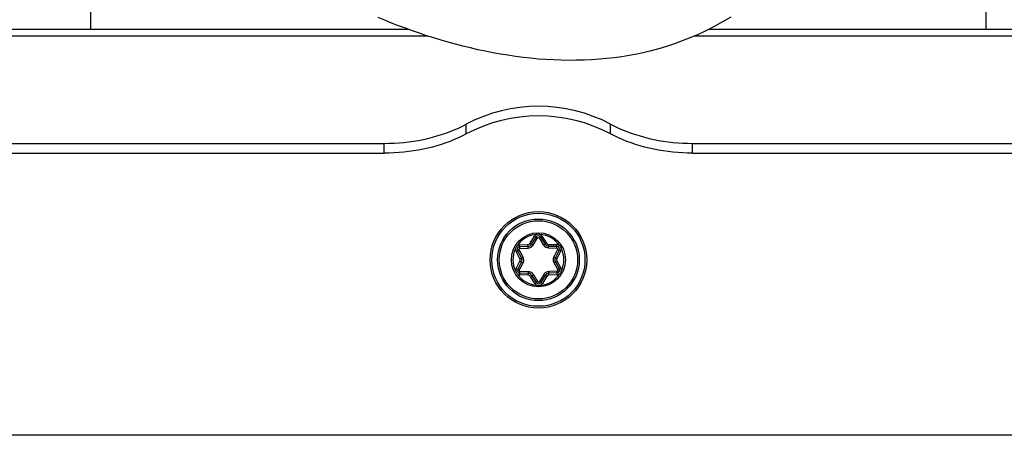
# Model space of a CAD drawing. Units: millimetres. Extents: x 0 to 3960, y 0 to 2800.
# Drawn here: x 2979 to 3091, y 2375 to 2422 of the extents above; entities that cross this region are included whole.
import ezdxf

# ---------------------------------------------------------------- set-up
doc = ezdxf.new("R2010")
doc.units = ezdxf.units.MM
doc.header["$LTSCALE"] = 217.8
for name, color, linetype in [('A1040054_BL3', 7, 'CONTINUOUS'), ('A1040385_BL65', 7, 'CONTINUOUS'), ('A1040891_BL24', 7, 'CONTINUOUS'), ('A1043334_BL35', 7, 'CONTINUOUS')]:
    doc.layers.add(name, color=color, linetype=linetype)

# ---------------------------------------------------------------- blocks, each defined once
blk = doc.blocks.new('A1040054_BL3', base_point=(1906.514, 1659.5557))
at = {"layer": 'A1040054_BL3', "color": 7, "linetype": 'Continuous'}
for p, q in [((2986.8232, 2514.7407), (2986.8232, 2421.0026)), ((3088.8232, 2421.0026), (3088.8232, 2514.7407))]:
    blk.add_line(p, q, dxfattribs=at)
blk = doc.blocks.new('A1040891_BL24', base_point=(1942.01, 1894.26))
at = {"layer": 'A1040891_BL24', "color": 3, "linetype": 'Continuous'}
for p, q in [((3022.99, 2421), (2697.82, 2421)), ((3377.82, 2421), (3057.2, 2421)), ((3025.24, 2420.23), (2697.82, 2420.23)), ((3377.82, 2420.23), (3055.54, 2420.23)), ((2785.37, 2408.01), (3020.27, 2408.01)), ((3055.37, 2408.01), (3290.27, 2408.01))]:
    blk.add_line(p, q, dxfattribs=at)
at = {"layer": 'A1040891_BL24', "color": 7, "linetype": 'Continuous'}
for p, q in [((3029.61, 2409.08), (3029.61, 2410.19)), ((3046.04, 2409.08), (3046.04, 2410.19)), ((3020.27, 2406.9), (3020.27, 2408.01)), ((3055.37, 2406.9), (3055.37, 2408.01)), ((2785.37, 2406.9), (3020.27, 2406.9)), ((3055.37, 2406.9), (3290.27, 2406.9)), ((3375.82, 2374.74), (2699.82, 2374.74))]:
    blk.add_line(p, q, dxfattribs=at)
at = {"layer": 'A1040891_BL24', "color": 3, "linetype": 'Continuous'}
for points in [[(3020.27, 2408.01), (3020.83, 2408.02), (3021.39, 2408.04), (3021.95, 2408.08), (3022.5, 2408.12), (3023.06, 2408.19), (3023.6, 2408.26), (3024.15, 2408.35), (3024.68, 2408.46), (3025.22, 2408.57), (3025.74, 2408.7), (3026.26, 2408.85), (3026.77, 2409), (3027.27, 2409.17), (3027.76, 2409.35), (3028.24, 2409.54), (3028.71, 2409.75), (3029.16, 2409.96), (3029.61, 2410.19)], [(3046.04, 2410.19), (3046.48, 2409.96), (3046.94, 2409.75), (3047.41, 2409.54), (3047.89, 2409.35), (3048.38, 2409.17), (3048.88, 2409), (3049.39, 2408.85), (3049.9, 2408.7), (3050.43, 2408.57), (3050.96, 2408.46), (3051.5, 2408.35), (3052.04, 2408.26), (3052.59, 2408.19), (3053.14, 2408.12), (3053.7, 2408.08), (3054.26, 2408.04), (3054.81, 2408.02), (3055.37, 2408.01)]]:
    blk.add_lwpolyline(points, dxfattribs=at)
at = {"layer": 'A1040891_BL24', "color": 7, "linetype": 'Continuous'}
for points in [[(3029.61, 2409.08), (3029.16, 2408.85), (3028.71, 2408.63), (3028.24, 2408.43), (3027.76, 2408.24), (3027.27, 2408.06), (3026.77, 2407.89), (3026.26, 2407.73), (3025.74, 2407.59), (3025.22, 2407.46), (3024.68, 2407.34), (3024.15, 2407.24), (3023.6, 2407.15), (3023.06, 2407.07), (3022.5, 2407.01), (3021.95, 2406.96), (3021.39, 2406.93), (3020.83, 2406.9), (3020.27, 2406.9)], [(3055.37, 2406.9), (3054.81, 2406.9), (3054.26, 2406.93), (3053.7, 2406.96), (3053.14, 2407.01), (3052.59, 2407.07), (3052.04, 2407.15), (3051.5, 2407.24), (3050.96, 2407.34), (3050.43, 2407.46), (3049.9, 2407.59), (3049.39, 2407.73), (3048.88, 2407.89), (3048.38, 2408.06), (3047.89, 2408.24), (3047.41, 2408.43), (3046.94, 2408.63), (3046.48, 2408.85), (3046.04, 2409.08)]]:
    blk.add_lwpolyline(points, dxfattribs=at)
at = {"layer": 'A1040891_BL24', "color": 3, "linetype": 'Continuous'}
blk.add_ellipse((3037.82, 2394.74), major_axis=(17.5, 0), ratio=1, start_param=1.08204, end_param=2.059552, dxfattribs=at)
at = {"layer": 'A1040891_BL24', "color": 7, "linetype": 'Continuous'}
blk.add_ellipse((3037.82, 2393.63), major_axis=(0, 17.5), ratio=1, start_param=-0.488756, end_param=0.488756, dxfattribs=at)
blk = doc.blocks.new('A1043334_BL35', base_point=(1942.01, 1898.72))
at = {"layer": 'A1043334_BL35', "color": 7, "linetype": 'Continuous'}
for points in [[(3059.73, 2422.38), (3059.13, 2422.03), (3058.52, 2421.69), (3057.91, 2421.36), (3057.28, 2421.04), (3056.65, 2420.73), (3056, 2420.43), (3055.35, 2420.15), (3054.68, 2419.87), (3054.01, 2419.61), (3053.33, 2419.36), (3052.63, 2419.13), (3051.93, 2418.91), (3051.22, 2418.7), (3050.49, 2418.51), (3049.76, 2418.34), (3049.01, 2418.18)], [(3049.01, 2418.18), (3048.16, 2418.02), (3047.31, 2417.88), (3046.46, 2417.76), (3045.6, 2417.66), (3044.74, 2417.59), (3043.88, 2417.53), (3043.02, 2417.49), (3042.15, 2417.47), (3041.29, 2417.46), (3040.42, 2417.48), (3039.55, 2417.51), (3038.68, 2417.56), (3037.81, 2417.62), (3036.95, 2417.71), (3036.08, 2417.8), (3035.22, 2417.91), (3034.35, 2418.04), (3033.49, 2418.18), (3032.63, 2418.34), (3031.78, 2418.5), (3030.93, 2418.68), (3030.08, 2418.88), (3029.23, 2419.08), (3028.39, 2419.3), (3027.56, 2419.53), (3026.73, 2419.77), (3025.91, 2420.02), (3025.09, 2420.28), (3024.28, 2420.55), (3023.47, 2420.83), (3022.67, 2421.12), (3021.88, 2421.41), (3021.1, 2421.72), (3020.33, 2422.03), (3019.56, 2422.35)]]:
    blk.add_lwpolyline(points, dxfattribs=at)
blk = doc.blocks.new('A1040385_BL65', base_point=(3037.82, 2394.74))
at = {"layer": 'A1040385_BL65', "color": 7, "linetype": 'Continuous'}
for p, q in [((3036.88, 2396.62), (3037.38, 2397.44)), ((3037.05, 2396.52), (3037.55, 2397.33)), ((3037.22, 2396.41), (3037.72, 2397.23)), ((3037.38, 2397.44), (3037.72, 2397.23)), ((3037.89, 2397.23), (3038.22, 2397.44)), ((3037.89, 2397.23), (3038.4, 2396.42)), ((3038.05, 2397.34), (3038.57, 2396.53)), ((3038.22, 2397.44), (3038.74, 2396.64)), ((3035.68, 2396.44), (3036.63, 2396.48)), ((3035.7, 2396.04), (3035.68, 2396.44)), ((3035.69, 2396.24), (3036.64, 2396.28)), ((3035.7, 2396.04), (3036.65, 2396.08)), ((3036.65, 2396.08), (3036.63, 2396.48)), ((3036.88, 2396.62), (3037.22, 2396.41)), ((3038.4, 2396.42), (3038.74, 2396.64)), ((3038.97, 2396.1), (3038.98, 2396.5)), ((3038.97, 2396.1), (3039.92, 2396.08)), ((3038.98, 2396.5), (3039.93, 2396.48)), ((3038.98, 2396.3), (3039.93, 2396.28)), ((3039.92, 2396.08), (3039.93, 2396.48)), ((3035.27, 2395.7), (3035.62, 2395.89)), ((3035.72, 2394.86), (3035.27, 2395.7)), ((3035.9, 2394.96), (3035.44, 2395.8)), ((3036.07, 2395.05), (3035.62, 2395.89)), ((3035.72, 2394.86), (3036.07, 2395.05)), ((3040.01, 2395.93), (3039.57, 2395.08)), ((3039.57, 2395.08), (3039.92, 2394.9)), ((3040.19, 2395.84), (3039.75, 2394.99)), ((3040.36, 2395.75), (3039.92, 2394.9)), ((3040.01, 2395.93), (3040.36, 2395.75)), ((3035.28, 2393.74), (3035.72, 2394.58)), ((3035.46, 2393.64), (3035.9, 2394.49)), ((3035.64, 2393.55), (3036.08, 2394.4)), ((3035.72, 2394.58), (3036.08, 2394.4)), ((3039.57, 2394.43), (3039.93, 2394.62)), ((3039.57, 2394.43), (3040.03, 2393.59)), ((3039.75, 2394.52), (3040.21, 2393.69)), ((3039.93, 2394.62), (3040.38, 2393.78)), ((3035.28, 2393.74), (3035.64, 2393.55)), ((3035.71, 2393.01), (3035.72, 2393.41)), ((3036.67, 2392.98), (3035.71, 2393.01)), ((3036.68, 2393.38), (3035.72, 2393.41)), ((3036.67, 2393.18), (3035.72, 2393.21)), ((3036.67, 2392.98), (3036.68, 2393.38)), ((3036.91, 2392.84), (3037.25, 2393.06)), ((3037.42, 2392.04), (3036.91, 2392.84)), ((3037.59, 2392.15), (3037.08, 2392.95)), ((3037.76, 2392.25), (3037.25, 2393.06)), ((3038.43, 2393.07), (3037.93, 2392.25)), ((3038.6, 2392.96), (3038.1, 2392.15)), ((3038.77, 2392.86), (3038.27, 2392.05)), ((3038.43, 2393.07), (3038.77, 2392.86)), ((3039.95, 2393.44), (3038.99, 2393.4)), ((3039.01, 2393), (3038.99, 2393.4)), ((3039.95, 2393.24), (3039, 2393.2)), ((3039.96, 2393.04), (3039.01, 2393)), ((3039.96, 2393.04), (3039.95, 2393.44)), ((3040.03, 2393.59), (3040.38, 2393.78)), ((3037.42, 2392.04), (3037.76, 2392.25)), ((3037.93, 2392.25), (3038.27, 2392.05))]:
    blk.add_line(p, q, dxfattribs=at)
for points in [[(3037.8, 2397.66), (3037.75, 2397.66), (3037.7, 2397.65), (3037.65, 2397.64), (3037.6, 2397.63)], [(3038, 2397.63), (3037.95, 2397.64), (3037.9, 2397.65), (3037.85, 2397.66), (3037.8, 2397.66)], [(3035.4, 2396.34), (3035.36, 2396.29), (3035.32, 2396.24), (3035.28, 2396.18), (3035.25, 2396.11), (3035.23, 2396.05), (3035.21, 2395.99)], [(3040.21, 2396.38), (3040.23, 2396.37), (3040.24, 2396.35), (3040.25, 2396.34), (3040.27, 2396.32), (3040.28, 2396.31), (3040.29, 2396.29), (3040.3, 2396.28), (3040.31, 2396.26), (3040.32, 2396.24), (3040.33, 2396.23)], [(3040.33, 2396.23), (3040.34, 2396.21), (3040.35, 2396.19), (3040.36, 2396.17), (3040.37, 2396.15), (3040.38, 2396.13), (3040.39, 2396.12), (3040.4, 2396.1), (3040.4, 2396.08), (3040.41, 2396.06), (3040.42, 2396.04)], [(3035.23, 2393.45), (3035.25, 2393.38), (3035.28, 2393.32), (3035.31, 2393.26), (3035.35, 2393.2), (3035.39, 2393.15), (3035.43, 2393.1)], [(3040.24, 2393.14), (3040.29, 2393.19), (3040.33, 2393.25), (3040.36, 2393.31), (3040.4, 2393.37), (3040.42, 2393.43), (3040.44, 2393.49)], [(3037.65, 2391.85), (3037.71, 2391.83), (3037.78, 2391.83), (3037.85, 2391.82), (3037.92, 2391.83), (3037.98, 2391.84), (3038.05, 2391.85)]]:
    blk.add_lwpolyline(points, dxfattribs=at)
for radius in [5.5, 5.3, 4.65, 4.46, 3.08]:
    blk.add_circle((3037.82, 2394.74), radius, dxfattribs=at)
for centre, radius, start, end in [((3037.82, 2394.74), 2.9, 94.4744, 146.5433), ((3037.8, 2397.17), 0.5, 114.1446, 148.5241), ((3037.8, 2397.17), 0.3, 32.4936, 148.5241), ((3037.8, 2397.17), 0.1, 32.4936, 148.5241), ((3037.8, 2397.17), 0.5, 32.4936, 66.8731), ((3037.82, 2394.74), 2.9, 34.4744, 86.5433), ((3035.7, 2395.94), 0.5, 92.4936, 126.8731), ((3035.7, 2395.94), 0.3, 92.4936, 208.5241), ((3036.62, 2396.78), 0.3, 272.4936, 328.5241), ((3036.62, 2396.78), 0.5, 272.4936, 328.5241), ((3036.62, 2396.78), 0.7, 272.4936, 328.5241), ((3038.99, 2396.8), 0.7, 212.4936, 268.5241), ((3038.99, 2396.8), 0.5, 212.4936, 268.5241), ((3038.99, 2396.8), 0.3, 212.4936, 268.5241), ((3039.92, 2395.98), 0.1, 332.4936, 88.5241), ((3039.92, 2395.98), 0.5, 54.1446, 88.5241), ((3039.92, 2395.98), 0.3, 332.4936, 88.5241), ((3037.82, 2394.74), 2.9, 154.4763, 206.5433), ((3035.7, 2395.94), 0.5, 174.1566, 208.5241), ((3035.7, 2395.94), 0.1, 92.4936, 208.5241), ((3035.46, 2394.72), 0.5, 332.4936, 28.5241), ((3035.46, 2394.72), 0.7, 332.4936, 28.5241), ((3040.19, 2394.76), 0.7, 152.4936, 208.5241), ((3040.19, 2394.76), 0.5, 152.4936, 208.5241), ((3039.92, 2395.98), 0.5, 332.4936, 6.8731), ((3037.82, 2394.74), 2.9, 334.4763, 26.5433), ((3035.46, 2394.72), 0.3, 332.4936, 28.5241), ((3040.19, 2394.76), 0.3, 152.4936, 208.5241), ((3035.73, 2393.51), 0.5, 152.4936, 186.8731), ((3035.73, 2393.51), 0.3, 152.4936, 268.5241), ((3035.73, 2393.51), 0.5, 234.1446, 268.5241), ((3037.82, 2394.74), 2.9, 214.4744, 266.5433), ((3035.73, 2393.51), 0.1, 152.4936, 268.5241), ((3036.66, 2392.68), 0.5, 32.4936, 88.5241), ((3036.66, 2392.68), 0.3, 32.4936, 88.5241), ((3036.66, 2392.68), 0.7, 32.4936, 88.5241), ((3037.82, 2394.74), 2.9, 274.4744, 326.5433), ((3039.02, 2392.7), 0.7, 92.4936, 148.5241), ((3039.02, 2392.7), 0.5, 92.4936, 148.5241), ((3039.02, 2392.7), 0.3, 92.4936, 148.5241), ((3039.94, 2393.54), 0.3, 272.4936, 28.5241), ((3039.94, 2393.54), 0.1, 272.4936, 28.5241), ((3039.94, 2393.54), 0.5, 272.4936, 306.8731), ((3039.94, 2393.54), 0.5, 354.1566, 28.5241), ((3037.84, 2392.31), 0.5, 212.4936, 246.8731), ((3037.84, 2392.31), 0.3, 212.4936, 328.5241), ((3037.84, 2392.31), 0.1, 212.4936, 328.5241), ((3037.84, 2392.31), 0.5, 294.1446, 328.5241)]:
    blk.add_arc(centre, radius, start, end, dxfattribs=at)

msp = doc.modelspace()

# ---------------------------------------------------------------- block references
at = {"layer": 'A1040054_BL3'}
msp.add_blockref('A1040054_BL3', (1906.51, 1659.56), dxfattribs=at)
at = {"layer": 'A1040385_BL65'}
msp.add_blockref('A1040385_BL65', (3037.82, 2394.74), dxfattribs=at)
at = {"layer": 'A1040891_BL24'}
msp.add_blockref('A1040891_BL24', (1942.01, 1894.26), dxfattribs=at)
at = {"layer": 'A1043334_BL35'}
msp.add_blockref('A1043334_BL35', (1942.01, 1898.72), dxfattribs=at)

doc.saveas('drawing.dxf')
